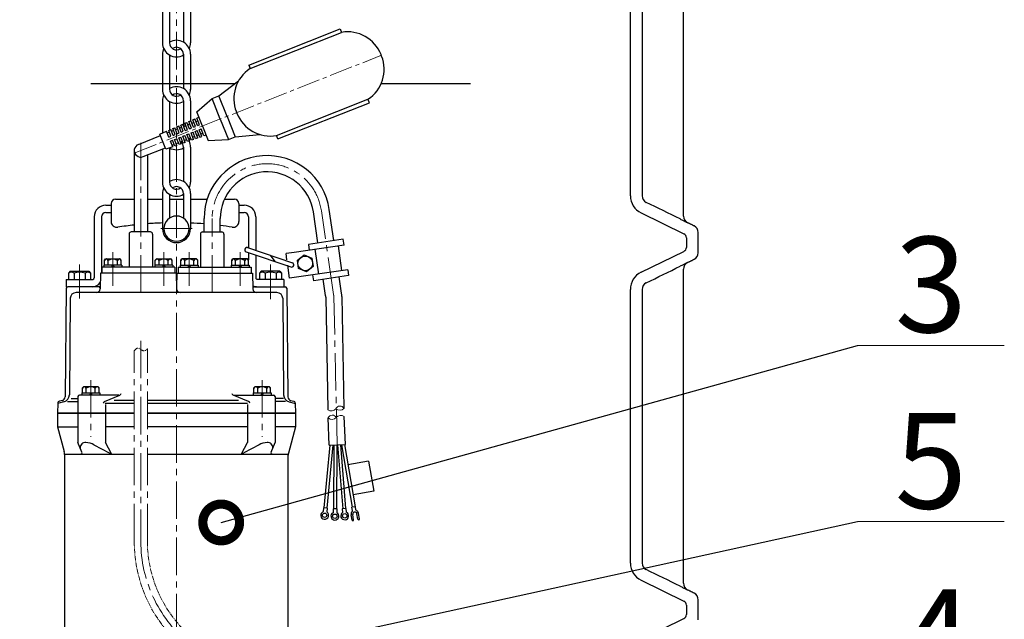
# Model space of a CAD drawing. Extents: x -240 to 4128, y 1813 to 13509.
# Drawn here: x 3095 to 3765, y 11491 to 11899 of the extents above; entities that cross this region are included whole.
import ezdxf

# ---------------------------------------------------------------- set-up
doc = ezdxf.new("R2010")
doc.units = 0
doc.header["$LTSCALE"] = 4.25
doc.header["$MEASUREMENT"] = 0
doc.linetypes.add('CENTER2', pattern=[1.125, 0.75, -0.125, 0.125, -0.125])
doc.layers.get('0').update_dxf_attribs({"linetype": 'CONTINUOUS'})
for name, color, linetype, lineweight in [('Kóty', 4, 'CONTINUOUS', 15), ('Osy', 1, 'CENTER2', 15), ('SILNA', 7, 'CONTINUOUS', 25), ('Silná', 7, 'CONTINUOUS', 25), ('Tenká', 4, 'CONTINUOUS', 15)]:
    doc.layers.add(name, color=color, linetype=linetype, lineweight=lineweight)
doc.styles.add('Arial', font='arial.ttf')
doc.dimstyles.get("Standard").update_dxf_attribs({"dimtxt": 35, "dimasz": 50, "dimexe": 1.3, "dimexo": 1.3, "dimgap": 5, "dimtad": 1, "dimdec": 4, "dimdsep": 46, "dimtxsty": 'Arial', "dimcen": 0, "dimclrt": 4, "dimadec": 0, "dimazin": 0, "dimtp": 2, "dimtfac": 0.6, "dimtdec": 4, "dimtmove": 0, "dimatfit": 1, "dimldrblk": 'DOTSMALL', "dimfxl": 0, "dimtvp": 0.77, "dimtolj": 1, "dimarcsym": 0})

# ---------------------------------------------------------------- blocks, each defined once
blk = doc.blocks.new('_DotSmall')
at = {"color": 0, "linetype": 'ByBlock', "const_width": 0.5}
blk.add_lwpolyline([(-0.0625, 0, 1), (0.0625, 0, 1)], format="xyb", close=True, dxfattribs=at)

msp = doc.modelspace()

# ---------------------------------------------------------------- linework, layer by layer
at = {"layer": 'Kóty'}
for p, q in [((3765.11901, 11677.32087), (3665.11901, 11677.32087)), ((3765.11901, 11557.32087), (3665.11901, 11557.32087))]:
    msp.add_line(p, q, dxfattribs=at)
at = {"layer": 'Osy', "ltscale": 8}
for p, q in [((3201.38008, 12655.68029), (3201.38008, 11253.96899)), ((3177.10264, 11713.26361), (3177.10264, 11815.86718)), ((3308.35322, 11711.95967), (3300.01002, 11769.00636)), ((3225.65751, 11713.26361), (3225.65751, 11763.59803)), ((3190.76856, 11756.78844), (3211.99159, 11756.78844)), ((3158.03511, 11717.82861), (3158.03511, 11740.69866)), ((3192.69568, 11717.82861), (3192.69568, 11740.69866)), ((3210.06447, 11717.82861), (3210.06447, 11740.69866)), ((3244.72504, 11717.82861), (3244.72504, 11740.69866)), ((3135.34217, 11732.3368), (3135.34217, 11709.19889)), ((3265.41555, 11732.3368), (3265.41555, 11708.69861)), ((3308.50555, 11710.29715), (3310.86098, 11609.58093)), ((3177.10264, 11680.42939), (3177.10264, 11543.87079)), ((3181.60264, 11543.87079), (3181.60264, 11674.99904)), ((3172.60264, 11543.87079), (3172.60264, 11673.71197)), ((3143.01081, 11653.69809), (3143.01081, 11615.08122)), ((3259.74934, 11653.69809), (3259.74934, 11615.08122))]:
    msp.add_line(p, q, dxfattribs=at)
at = {"layer": 'Osy', "ltscale": 5}
msp.add_line((3172.60264, 11808.2039), (3340.90582, 11874.77066), dxfattribs=at)
at = {"layer": 'Osy', "ltscale": 8}
for centre, radius, start, end in [((3263.03047, 11763.59803), 37.37295, 8.32063543, 180), ((3293.00771, 11709.71535), 15.50876, 2.14991427, 8.32063543), ((3267.10264, 11543.87079), 90, 180, 229.78329403)]:
    msp.add_arc(centre, radius, start, end, dxfattribs=at)
at = {"layer": 'Osy'}
for radius in [94.5, 85.5]:
    msp.add_arc((3267.10264, 11543.87079), radius, 180, 229.78329403, dxfattribs=at)
msp.add_open_spline([(3172.60264, 11673.71197), (3173.39472, 11674.58321), (3175.40769, 11676.79734), (3178.72239, 11672.33146), (3180.92884, 11674.28016), (3181.60264, 11674.99904)], degree=3, knots=[0, 0, 0, 0, 3.0115396, 7.65341043, 10.410564859, 10.410564859, 10.410564859, 10.410564859], dxfattribs=at)
at = {"layer": 'SILNA'}
for p, q in [((3517.78125, 11767.46298), (3546.92496, 11753.24227)), ((3517.78125, 11727.0921), (3546.92496, 11741.31281)), ((3517.78125, 11517.46298), (3546.92496, 11503.24227)), ((3517.78125, 11477.0921), (3546.92496, 11491.31281))]:
    msp.add_line(p, q, dxfattribs=at)
for centre, start, end in [((3545.60937, 11750.54612), 0, 63.98988264), ((3545.60937, 11744.00896), 296.01011736, 0), ((3545.60937, 11500.54612), 0, 63.98988264), ((3545.60937, 11494.00896), 296.01011736, 0)]:
    msp.add_arc(centre, 3, start, end, dxfattribs=at)
at = {"layer": 'Silná'}
for p, q in [((3510.46173, 11779.15623), (3510.46173, 11965.39885)), ((3518.46173, 11965.39885), (3518.46173, 11779.15623)), ((3250.53841, 11868.06397), (3312.84219, 11892.70617)), ((3251.45789, 11865.7392), (3313.76168, 11890.3814)), ((3312.84219, 11892.70617), (3313.76168, 11890.3814)), ((3341.09547, 11874.29117), (3340.71618, 11875.25015)), ((3250.53841, 11868.06397), (3251.45789, 11865.7392)), ((3230.30939, 11847.15854), (3243.63576, 11857.39347)), ((3215.22613, 11836.35366), (3225.65985, 11845.31957)), ((3225.65985, 11845.31957), (3230.30939, 11847.15854)), ((3231.17677, 11831.37096), (3225.65985, 11845.31957)), ((3235.8263, 11833.20993), (3230.30939, 11847.15854)), ((3269.4798, 11820.17375), (3331.78359, 11844.81595)), ((3270.39928, 11817.84898), (3332.70307, 11842.49118)), ((3332.70307, 11842.49118), (3331.78359, 11844.81595)), ((3219.08797, 11826.58964), (3215.22613, 11836.35366)), ((3242.5253, 11835.305), (3242.14601, 11836.26398)), ((3207.05365, 11828.46786), (3208.42845, 11829.07028)), ((3208.77225, 11824.12266), (3207.05365, 11828.46786)), ((3210.16711, 11824.67435), (3208.42845, 11829.07028)), ((3209.80325, 11829.67269), (3211.17805, 11830.2751)), ((3211.56198, 11825.22604), (3209.80325, 11829.67269)), ((3212.95684, 11825.77773), (3211.17805, 11830.2751)), ((3211.85345, 11828.56746), (3213.24831, 11829.11915)), ((3212.55285, 11830.87752), (3213.92765, 11831.47993)), ((3214.3517, 11826.32943), (3212.55285, 11830.87752)), ((3215.74656, 11826.88112), (3213.92765, 11831.47993)), ((3214.64318, 11829.67084), (3216.03804, 11830.22253)), ((3215.30245, 11832.08234), (3216.67725, 11832.68476)), ((3217.14142, 11827.43281), (3215.30245, 11832.08234)), ((3231.17677, 11831.37096), (3236.69368, 11817.42235)), ((3235.8263, 11833.20993), (3241.34321, 11819.26132)), ((3190.09779, 11821.0381), (3194.68046, 11823.04615)), ((3196.21851, 11819.15744), (3194.68046, 11823.04615)), ((3195.11512, 11821.94716), (3196.50998, 11822.49885)), ((3196.05526, 11823.64856), (3197.43006, 11824.25097)), ((3197.61337, 11819.70913), (3196.05526, 11823.64856)), ((3199.00823, 11820.26082), (3197.43006, 11824.25097)), ((3197.90484, 11823.05055), (3199.29971, 11823.60224)), ((3198.80486, 11824.85339), (3200.17966, 11825.4558)), ((3200.40309, 11820.81252), (3198.80486, 11824.85339)), ((3201.79795, 11821.36421), (3200.17966, 11825.4558)), ((3200.69457, 11824.15393), (3202.08943, 11824.70562)), ((3201.55445, 11826.05821), (3202.92925, 11826.66062)), ((3203.19281, 11821.9159), (3201.55445, 11826.05821)), ((3201.79795, 11821.36421), (3203.19281, 11821.9159)), ((3204.58767, 11822.46759), (3202.92925, 11826.66062)), ((3203.48429, 11825.25731), (3204.87915, 11825.809)), ((3204.30405, 11827.26304), (3205.67885, 11827.86545)), ((3205.98253, 11823.01928), (3204.30405, 11827.26304)), ((3204.58767, 11822.46759), (3205.98253, 11823.01928)), ((3207.37739, 11823.57097), (3205.67885, 11827.86545)), ((3206.27401, 11826.36069), (3207.66887, 11826.91238)), ((3207.37739, 11823.57097), (3208.77225, 11824.12266)), ((3209.06373, 11827.46407), (3210.45859, 11828.01577)), ((3210.16711, 11824.67435), (3211.56198, 11825.22604)), ((3211.2705, 11821.88463), (3212.66536, 11822.43632)), ((3213.00916, 11817.48871), (3211.2705, 11821.88463)), ((3214.42408, 11817.98967), (3212.66536, 11822.43632)), ((3212.95684, 11825.77773), (3214.3517, 11826.32943)), ((3214.06022, 11822.98801), (3215.45508, 11823.5397)), ((3215.839, 11818.49064), (3214.06022, 11822.98801)), ((3217.25393, 11818.99161), (3215.45508, 11823.5397)), ((3215.74656, 11826.88112), (3217.14142, 11827.43281)), ((3216.84994, 11824.0914), (3218.2448, 11824.64309)), ((3218.66885, 11819.49258), (3216.84994, 11824.0914)), ((3217.95332, 11821.30167), (3219.34818, 11821.85336)), ((3220.08377, 11819.99355), (3218.2448, 11824.64309)), ((3219.08797, 11826.58964), (3222.94981, 11816.82561)), ((3175.44756, 11814.16831), (3190.46559, 11820.10819)), ((3194.14353, 11810.80912), (3190.09779, 11821.0381)), ((3196.21851, 11819.15744), (3197.61337, 11819.70913)), ((3197.32189, 11816.36772), (3198.71675, 11816.91941)), ((3198.85994, 11812.47902), (3197.32189, 11816.36772)), ((3200.27486, 11812.97999), (3198.71675, 11816.91941)), ((3199.00823, 11820.26082), (3200.40309, 11820.81252)), ((3200.11161, 11817.4711), (3201.50647, 11818.02279)), ((3201.68978, 11813.48095), (3200.11161, 11817.4711)), ((3201.21499, 11814.68138), (3202.60985, 11815.23307)), ((3203.1047, 11813.98192), (3201.50647, 11818.02279)), ((3202.90133, 11818.57448), (3204.29619, 11819.12618)), ((3204.51962, 11814.48289), (3202.90133, 11818.57448)), ((3204.00471, 11815.78476), (3205.39957, 11816.33645)), ((3205.93455, 11814.98386), (3204.29619, 11819.12618)), ((3205.69105, 11819.67787), (3207.08591, 11820.22956)), ((3207.34947, 11815.48483), (3205.69105, 11819.67787)), ((3207.34947, 11815.48483), (3205.93455, 11814.98386)), ((3206.79444, 11816.88814), (3208.1893, 11817.43984)), ((3208.76439, 11815.9858), (3207.08591, 11820.22956)), ((3208.48077, 11820.78125), (3209.87564, 11821.33294)), ((3210.17931, 11816.48677), (3208.48077, 11820.78125)), ((3210.17931, 11816.48677), (3208.76439, 11815.9858)), ((3209.58416, 11817.99153), (3210.97902, 11818.54322)), ((3211.59424, 11816.98774), (3209.87564, 11821.33294)), ((3213.00916, 11817.48871), (3211.59424, 11816.98774)), ((3212.37388, 11819.09491), (3213.76874, 11819.6466)), ((3215.839, 11818.49064), (3214.42408, 11817.98967)), ((3215.1636, 11820.19829), (3216.55846, 11820.74998)), ((3217.25393, 11818.99161), (3218.66885, 11819.49258)), ((3221.49869, 11820.49452), (3220.08377, 11819.99355)), ((3222.94981, 11816.82561), (3236.69368, 11817.42235)), ((3236.69368, 11817.42235), (3241.34321, 11819.26132)), ((3241.34321, 11819.26132), (3258.06518, 11820.91102)), ((3270.39928, 11817.84898), (3269.4798, 11820.17375)), ((3178.75771, 11805.79915), (3193.77573, 11811.73903)), ((3198.85994, 11812.47902), (3194.14353, 11810.80912)), ((3198.42527, 11813.578), (3199.82013, 11814.12969)), ((3201.68978, 11813.48095), (3200.27486, 11812.97999)), ((3204.51962, 11814.48289), (3203.1047, 11813.98192)), ((3546.60513, 11765.36771), (3546.60937, 11765.36771)), ((3549.37331, 11760.89557), (3549.36904, 11760.89557)), ((3546.60937, 11729.18737), (3546.60513, 11729.18737)), ((3549.36904, 11733.65951), (3549.37331, 11733.65951)), ((3510.46173, 11529.15623), (3510.46173, 11715.39885)), ((3518.46173, 11715.39885), (3518.46173, 11529.15623)), ((3546.60513, 11515.36771), (3546.60937, 11515.36771)), ((3549.37331, 11510.89557), (3549.36904, 11510.89557))]:
    msp.add_line(p, q, dxfattribs=at)
at = {"layer": 'Silná', "ltscale": 8}
for p, q in [((3191.84915, 11907.06408), (3191.84915, 11883.23677)), ((3196.61461, 11906.59484), (3196.61461, 11883.23677)), ((3206.14554, 11907.06408), (3206.14554, 11883.70602)), ((3210.911, 11907.06408), (3210.911, 11883.23677)), ((3191.84915, 11875.452), (3191.84915, 11851.62469)), ((3206.14554, 11875.452), (3206.14554, 11852.09393)), ((3210.911, 11875.452), (3210.911, 11851.58258)), ((3196.61461, 11874.98275), (3196.61461, 11851.62469)), ((3191.84915, 11843.83991), (3191.84915, 11821.80552)), ((3196.61461, 11843.37067), (3196.61461, 11823.89366)), ((3206.14554, 11843.83991), (3206.14554, 11826.68552)), ((3210.911, 11843.83991), (3210.911, 11830.15809)), ((3172.60264, 11809.98373), (3172.60264, 11754.53691)), ((3191.84915, 11810.97703), (3191.84915, 11788.40052)), ((3196.61461, 11811.68404), (3196.61461, 11788.40052)), ((3206.14554, 11812.22783), (3206.14554, 11788.86976)), ((3210.911, 11812.22783), (3210.911, 11788.35842)), ((3181.60264, 11806.92436), (3181.60264, 11754.53691)), ((3159.856, 11776.79948), (3172.60264, 11776.79948)), ((3181.60264, 11776.79948), (3191.84915, 11776.79948)), ((3191.84915, 11780.61574), (3191.84915, 11756.78844)), ((3196.61461, 11780.1465), (3196.61461, 11763.92073)), ((3196.61461, 11776.79948), (3206.14554, 11776.79948)), ((3206.14554, 11780.61574), (3206.14554, 11763.92073)), ((3210.911, 11780.61574), (3210.911, 11756.78844)), ((3210.911, 11776.79948), (3222.23735, 11776.79948)), ((3234.02342, 11776.79948), (3240.90176, 11776.79948)), ((3153.35233, 11772.79722), (3156.85431, 11772.79722)), ((3153.35233, 11767.7944), (3156.85431, 11767.7944)), ((3156.85431, 11773.79779), (3156.85431, 11761.7008)), ((3243.90346, 11773.79779), (3243.90346, 11761.7008)), ((3243.90346, 11772.79722), (3247.40559, 11772.79722)), ((3243.90346, 11767.7944), (3247.40543, 11767.7944)), ((3297.66215, 11747.03211), (3294.56484, 11768.21)), ((3308.55251, 11748.62485), (3305.4552, 11769.80273)), ((3145.34781, 11764.7927), (3145.34781, 11723.26926)), ((3150.35063, 11764.7927), (3150.35063, 11726.52109)), ((3220.15441, 11754.53691), (3220.15441, 11763.59803)), ((3231.16062, 11754.53691), (3231.16062, 11763.59803)), ((3250.40713, 11764.7927), (3250.40713, 11743.63597)), ((3255.40995, 11764.79255), (3255.40995, 11741.94183)), ((3183.60622, 11754.53691), (3170.59887, 11754.53691)), ((3219.15394, 11754.53691), (3232.16128, 11754.53691)), ((3169.09802, 11753.03606), (3169.09802, 11730.52335)), ((3185.10706, 11753.03606), (3185.10706, 11730.52335)), ((3217.65309, 11753.03606), (3217.65309, 11730.52335)), ((3233.66213, 11753.03606), (3233.66213, 11730.52335)), ((3314.98773, 11749.56601), (3291.22694, 11746.09095)), ((3315.5669, 11745.60588), (3314.98773, 11749.56601)), ((3248.87614, 11740.98529), (3279.32661, 11730.67364)), ((3249.84131, 11743.82757), (3280.28369, 11733.51867)), ((3315.5669, 11745.60588), (3281.49128, 11740.62225)), ((3291.22694, 11746.09095), (3291.80612, 11742.13082)), ((3298.22775, 11725.87944), (3295.76625, 11742.70999)), ((3314.06828, 11728.19615), (3311.60677, 11745.0267)), ((3152.28186, 11735.37045), (3153.04507, 11736.13366)), ((3152.28186, 11732.0242), (3152.28186, 11735.37045)), ((3153.04507, 11736.13366), (3163.02515, 11736.13366)), ((3154.95301, 11732.0242), (3154.95301, 11735.10629)), ((3161.11721, 11732.0242), (3161.11721, 11735.10629)), ((3163.78836, 11735.37045), (3163.02515, 11736.13366)), ((3163.78836, 11732.0242), (3163.78836, 11735.37045)), ((3186.94243, 11735.37045), (3187.70564, 11736.13366)), ((3186.94243, 11732.0242), (3186.94243, 11735.37045)), ((3187.70564, 11736.13366), (3197.68572, 11736.13366)), ((3189.61358, 11732.0242), (3189.61358, 11735.10629)), ((3195.77778, 11732.0242), (3195.77778, 11735.10629)), ((3198.44893, 11735.37045), (3197.68572, 11736.13366)), ((3198.44893, 11732.0242), (3198.44893, 11735.37045)), ((3204.31122, 11735.37045), (3205.07443, 11736.13366)), ((3204.31122, 11732.0242), (3204.31122, 11735.37045)), ((3215.05451, 11736.13366), (3205.07443, 11736.13366)), ((3206.98237, 11732.0242), (3206.98237, 11735.10629)), ((3213.14657, 11732.0242), (3213.14657, 11735.10629)), ((3215.81772, 11735.37045), (3215.05451, 11736.13366)), ((3215.81772, 11732.0242), (3215.81772, 11735.37045)), ((3238.97179, 11735.37045), (3239.735, 11736.13366)), ((3238.97179, 11732.0242), (3238.97179, 11735.37045)), ((3249.71508, 11736.13366), (3239.735, 11736.13366)), ((3241.64294, 11732.0242), (3241.64294, 11735.10629)), ((3247.80714, 11732.0242), (3247.80714, 11735.10629)), ((3250.47829, 11735.37045), (3249.71508, 11736.13366)), ((3250.40713, 11740.46684), (3250.40713, 11735.44161)), ((3250.47829, 11732.0242), (3250.47829, 11735.37045)), ((3255.40995, 11738.7727), (3255.40995, 11723.26928)), ((3265.05796, 11738.67466), (3268.39058, 11734.37699)), ((3281.49128, 11740.62225), (3275.96559, 11739.81411)), ((3276.58627, 11735.57021), (3275.96559, 11739.81411)), ((3283.70859, 11735.27037), (3288.24077, 11738.85232)), ((3284.54456, 11729.55441), (3283.70859, 11735.27037)), ((3288.24077, 11738.85232), (3293.60892, 11736.71831)), ((3293.60892, 11736.71831), (3294.44489, 11731.00235)), ((3129.03862, 11727.7718), (3127.83794, 11726.57112)), ((3129.03862, 11727.7718), (3141.64573, 11727.7718)), ((3141.64573, 11727.7718), (3142.84641, 11726.57112)), ((3150.53078, 11730.52335), (3150.53078, 11726.52109)), ((3200.19982, 11730.52335), (3150.53078, 11730.52335)), ((3151.93166, 11732.0242), (3151.93166, 11730.52335)), ((3164.13856, 11732.0242), (3151.93166, 11732.0242)), ((3163.78836, 11732.0242), (3152.28186, 11732.0242)), ((3157.1686, 11732.0242), (3158.03511, 11730.52335)), ((3158.03511, 11732.0242), (3158.90162, 11730.52335)), ((3164.13856, 11732.0242), (3164.13856, 11730.52335)), ((3186.59223, 11732.0242), (3186.59223, 11730.52335)), ((3198.79913, 11732.0242), (3186.59223, 11732.0242)), ((3198.44893, 11732.0242), (3186.94243, 11732.0242)), ((3191.82917, 11732.0242), (3192.69568, 11730.52335)), ((3192.69568, 11732.0242), (3193.56219, 11730.52335)), ((3198.79913, 11732.0242), (3198.79913, 11730.52335)), ((3200.19982, 11730.52335), (3200.19982, 11726.52109)), ((3202.56033, 11730.52335), (3252.22937, 11730.52335)), ((3202.56033, 11730.52335), (3202.56033, 11726.52109)), ((3203.96102, 11732.0242), (3216.16792, 11732.0242)), ((3203.96102, 11732.0242), (3203.96102, 11730.52335)), ((3204.31122, 11732.0242), (3215.81772, 11732.0242)), ((3210.06447, 11732.0242), (3209.19796, 11730.52335)), ((3210.93099, 11732.0242), (3210.06447, 11730.52335)), ((3216.16792, 11732.0242), (3216.16792, 11730.52335)), ((3238.62159, 11732.0242), (3250.82849, 11732.0242)), ((3238.62159, 11732.0242), (3238.62159, 11730.52335)), ((3238.97179, 11732.0242), (3250.47829, 11732.0242)), ((3244.72504, 11732.0242), (3243.85853, 11730.52335)), ((3245.59155, 11732.0242), (3244.72504, 11730.52335)), ((3250.82849, 11732.0242), (3250.82849, 11730.52335)), ((3252.22937, 11730.52335), (3252.22937, 11726.52109)), ((3259.112, 11727.7718), (3257.91132, 11726.57112)), ((3271.71911, 11727.7718), (3259.112, 11727.7718)), ((3271.71911, 11727.7718), (3272.91979, 11726.57112)), ((3278.4271, 11722.98355), (3277.13038, 11731.84985)), ((3318.02841, 11728.77532), (3278.4271, 11722.98355)), ((3289.91271, 11727.4204), (3284.54456, 11729.55441)), ((3294.44489, 11731.00235), (3289.91271, 11727.4204)), ((3318.02841, 11728.77532), (3318.60759, 11724.81519)), ((3126.33707, 11722.26869), (3144.34724, 11722.26869)), ((3126.33707, 11722.26869), (3126.33707, 11717.26587)), ((3127.83794, 11726.57112), (3127.83794, 11722.26869)), ((3131.59006, 11726.57112), (3131.59006, 11722.26869)), ((3139.09429, 11726.57112), (3139.09429, 11722.26869)), ((3142.84641, 11726.57112), (3142.84641, 11722.26869)), ((3149.53031, 11726.52109), (3149.32608, 11715.71774)), ((3201.20048, 11726.52109), (3149.53031, 11726.52109)), ((3201.20048, 11726.52109), (3201.40471, 11715.71774)), ((3201.55967, 11726.52109), (3201.38008, 11717.02066)), ((3201.55967, 11726.52109), (3253.22984, 11726.52109)), ((3253.22984, 11726.52109), (3253.43407, 11715.71774)), ((3274.42069, 11722.26869), (3256.41052, 11722.26869)), ((3257.91132, 11726.57112), (3257.91132, 11722.26869)), ((3261.66344, 11726.57112), (3261.66344, 11722.26869)), ((3269.16767, 11726.57112), (3269.16767, 11722.26869)), ((3272.91979, 11726.57112), (3272.91979, 11722.26869)), ((3274.42069, 11722.26869), (3274.42069, 11717.26587)), ((3294.8468, 11721.34013), (3294.26762, 11725.30026)), ((3318.60759, 11724.81519), (3294.8468, 11721.34013)), ((3302.90804, 11711.1633), (3301.28201, 11722.28129)), ((3313.7984, 11712.75604), (3312.17237, 11723.87403)), ((3126.31679, 11716.2868), (3125.51449, 11642.22844)), ((3148.37611, 11717.26587), (3127.33831, 11717.26587)), ((3254.42446, 11717.26587), (3275.44302, 11717.26587)), ((3276.44336, 11716.2868), (3277.24566, 11642.22844)), ((3129.0063, 11709.34612), (3128.41841, 11643.62316)), ((3269.75249, 11713.26361), (3133.00766, 11713.26361)), ((3273.75385, 11709.34612), (3274.34174, 11643.62316)), ((3303.00632, 11710.09071), (3304.4614, 11633.35767)), ((3314.00479, 11710.5036), (3315.43626, 11634.3996)), ((3137.25756, 11648.36988), (3138.02077, 11649.13309)), ((3137.25756, 11645.02363), (3137.25756, 11648.36988)), ((3148.00084, 11649.13309), (3138.02077, 11649.13309)), ((3139.92871, 11645.02363), (3139.92871, 11648.10573)), ((3146.09291, 11645.02363), (3146.09291, 11648.10573)), ((3148.76406, 11648.36988), (3148.00084, 11649.13309)), ((3148.76406, 11645.02363), (3148.76406, 11648.36988)), ((3253.99609, 11648.36988), (3254.75931, 11649.13309)), ((3253.99609, 11645.02363), (3253.99609, 11648.36988)), ((3264.73938, 11649.13309), (3254.75931, 11649.13309)), ((3256.66724, 11645.02363), (3256.66724, 11648.10573)), ((3262.83144, 11645.02363), (3262.83144, 11648.10573)), ((3265.50259, 11648.36988), (3264.73938, 11649.13309)), ((3265.50259, 11645.02363), (3265.50259, 11648.36988)), ((3129.53782, 11641.11942), (3133.68483, 11641.11942)), ((3134.27364, 11642.52222), (3134.27364, 11631.26587)), ((3162.16437, 11643.52278), (3135.27421, 11643.52278)), ((3136.90736, 11645.02363), (3149.11425, 11645.02363)), ((3136.90736, 11645.02363), (3136.90736, 11643.52278)), ((3137.25756, 11645.02363), (3148.76406, 11645.02363)), ((3143.01081, 11645.02363), (3142.14429, 11643.52278)), ((3143.87732, 11645.02363), (3143.01081, 11643.52278)), ((3149.11425, 11645.02363), (3149.11425, 11643.52278)), ((3152.3594, 11639.02024), (3162.78097, 11643.52278)), ((3250.40075, 11639.02024), (3239.97918, 11643.52278)), ((3240.59578, 11643.52278), (3267.48594, 11643.52278)), ((3253.6459, 11645.02363), (3265.85279, 11645.02363)), ((3253.6459, 11645.02363), (3253.6459, 11643.52278)), ((3253.99609, 11645.02363), (3265.50259, 11645.02363)), ((3259.74934, 11645.02363), (3258.88283, 11643.52278)), ((3260.61586, 11645.02363), (3259.74934, 11643.52278)), ((3265.85279, 11645.02363), (3265.85279, 11643.52278)), ((3268.48651, 11642.52222), (3268.48651, 11631.26587)), ((3274.20211, 11641.11942), (3269.07532, 11641.11942)), ((3120.47532, 11637.89989), (3120.33431, 11631.26587)), ((3124.71153, 11638.89677), (3121.19778, 11637.95526)), ((3123.66107, 11639.866), (3121.58721, 11639.31031)), ((3127.12326, 11639.02024), (3133.68483, 11639.02024)), ((3172.60264, 11637.76954), (3152.85345, 11637.76954)), ((3152.94198, 11637.16538), (3152.94198, 11631.26587)), ((3172.60264, 11639.86871), (3158.97358, 11639.86871)), ((3243.69801, 11639.86871), (3181.60264, 11639.86871)), ((3249.81814, 11637.76954), (3181.60264, 11637.76954)), ((3249.81817, 11637.16538), (3249.81817, 11631.26587)), ((3275.63689, 11639.02024), (3269.07532, 11639.02024)), ((3278.04862, 11638.89677), (3281.56237, 11637.95526)), ((3279.09908, 11639.866), (3281.17294, 11639.31031)), ((3282.28483, 11637.89989), (3282.42584, 11631.26587)), ((3120.33431, 11631.26587), (3172.60264, 11631.26587)), ((3120.33431, 11631.26587), (3120.33431, 11621.7605)), ((3172.60264, 11631.26587), (3120.33431, 11631.26587)), ((3134.27364, 11631.26587), (3134.27364, 11611.25457)), ((3152.94198, 11631.26587), (3152.94198, 11611.25457)), ((3282.42584, 11631.26587), (3181.60264, 11631.26587)), ((3181.60264, 11631.26587), (3282.42584, 11631.26587)), ((3249.81817, 11631.26587), (3249.81817, 11611.25457)), ((3268.48651, 11631.26587), (3268.48651, 11611.25457)), ((3282.42584, 11631.26587), (3282.42584, 11621.7605)), ((3305.36339, 11609.37487), (3304.66279, 11627.99289)), ((3316.36188, 11609.78711), (3315.64049, 11628.95947)), ((3120.33431, 11621.7605), (3124.8173, 11605.17347)), ((3120.33431, 11621.7605), (3134.27364, 11621.7605)), ((3172.60264, 11621.7605), (3152.94198, 11621.7605)), ((3249.81817, 11621.7605), (3181.60264, 11621.7605)), ((3282.42584, 11621.7605), (3268.48651, 11621.7605)), ((3282.42584, 11621.7605), (3277.59629, 11603.89119)), ((3136.97982, 11604.63457), (3134.27364, 11611.25457)), ((3145.14986, 11609.56343), (3155.43054, 11604.24043)), ((3157.06275, 11603.56536), (3152.94198, 11611.25457)), ((3245.6974, 11603.56536), (3249.81817, 11611.25457)), ((3257.61029, 11609.56343), (3247.32961, 11604.24043)), ((3265.78033, 11604.63457), (3268.48651, 11611.25457)), ((3305.71778, 11609.37934), (3301.71457, 11566.65975)), ((3307.73476, 11609.45494), (3303.70697, 11566.47305)), ((3305.36339, 11609.37487), (3316.36188, 11609.78711)), ((3308.51235, 11609.48849), (3308.24383, 11565.96729)), ((3310.51398, 11609.56351), (3310.24492, 11565.95495)), ((3311.01461, 11609.5911), (3314.54732, 11566.12502)), ((3313.01624, 11609.66612), (3316.54187, 11566.28713)), ((3313.79383, 11609.69967), (3321.02781, 11567.13989)), ((3315.81081, 11609.77527), (3323.00065, 11567.47521)), ((3125.33714, 11603.25005), (3172.60264, 11603.25005)), ((3125.33714, 11471.14533), (3125.33714, 11601.25762)), ((3181.60264, 11603.25005), (3277.46729, 11603.25005)), ((3277.42301, 11469.81704), (3277.42301, 11602.58591)), ((3332.18689, 11598.39239), (3318.11404, 11596.00039)), ((3332.18689, 11598.39239), (3335.80367, 11577.95753)), ((3335.80367, 11577.95753), (3321.73082, 11575.56554)), ((3301.47515, 11566.68219), (3301.23588, 11564.12889)), ((3303.94639, 11566.45061), (3301.47515, 11566.68219)), ((3323.21496, 11567.51164), (3320.8135, 11567.10346)), ((3321.18042, 11564.9448), (3320.8135, 11567.10346)), ((3323.58187, 11565.35298), (3323.21496, 11567.51164)), ((3303.94639, 11566.45061), (3303.70713, 11563.89731)), ((3308.00336, 11565.96878), (3307.98754, 11563.40434)), ((3310.48539, 11565.95346), (3308.00336, 11565.96878)), ((3310.48539, 11565.95346), (3310.46957, 11563.38902)), ((3316.78155, 11566.30661), (3314.30763, 11566.10554)), ((3314.30763, 11566.10554), (3314.51538, 11563.54948)), ((3316.78155, 11566.30661), (3316.9893, 11563.75055)), ((3320.92544, 11558.40704), (3320.31388, 11562.00502)), ((3322.01633, 11558.59246), (3321.40478, 11562.19044)), ((3324.8917, 11559.0812), (3324.28014, 11562.67917)), ((3325.9826, 11559.26662), (3325.37104, 11562.8646))]:
    msp.add_line(p, q, dxfattribs=at)
at = {"layer": 'Silná', "ltscale": 10}
for p, q in [((3240.88076, 11855.27757), (3143.1509, 11855.27757)), ((3401.49363, 11855.27757), (3340.67783, 11855.27757))]:
    msp.add_line(p, q, dxfattribs=at)
at = {"layer": 'Silná', "ltscale": 8}
for centre, radius in [((3289.07674, 11733.13636), 5.00282), ((3302.24932, 11561.64213), 1.49435), ((3309.21386, 11561.01537), 1.49435), ((3315.94525, 11561.27648), 1.49435)]:
    msp.add_circle(centre, radius, dxfattribs=at)
at = {"layer": 'Silná'}
for centre, radius, start, end in [((3317.93345, 11866.23919), 24.5, 21.57963479, 99.80389081), ((3318.31274, 11865.28022), 24.5, 303.35537878, 21.57963479), ((3264.92874, 11845.27493), 24.5, 123.35537878, 201.57963479), ((3265.30803, 11844.31596), 24.5, 201.57963479, 279.80389081), ((3177.10264, 11809.98373), 4.5, 111.57963479, 291.57963479), ((3523.46173, 11779.15623), 13, 180, 244.08994323), ((3523.46173, 11779.15623), 5, 180, 244.08994325), ((3551.60937, 11765.36771), 5, 180, 243.43494882), ((3551.60937, 11754.18737), 5, 0, 63.43494882), ((3551.60937, 11740.36771), 5, 296.56505118, 0), ((3551.60937, 11729.18737), 5, 116.56505118, 180), ((3523.46173, 11715.39885), 13, 115.91005675, 180), ((3523.46173, 11715.39885), 5, 115.91005677, 180), ((3523.46173, 11529.15623), 13, 180, 244.08994323), ((3523.46173, 11529.15623), 5, 180, 244.08994325), ((3551.60937, 11515.36771), 5, 180, 243.43494882), ((3551.60937, 11504.18737), 5, 0, 63.43494882)]:
    msp.add_arc(centre, radius, start, end, dxfattribs=at)
at = {"layer": 'Silná', "ltscale": 8}
for centre, radius, start, end in [((3201.38008, 11883.23677), 9.53092, 180, 300), ((3201.38008, 11875.452), 9.53092, 0, 120), ((3201.38008, 11875.452), 9.53092, 0, 120), ((3201.38008, 11883.23677), 4.76546, 180, 304.09883012), ((3201.38008, 11883.23677), 9.53092, 335.89589918, 0), ((3201.38008, 11875.452), 9.53092, 155.89589918, 180), ((3201.38008, 11875.452), 4.76546, 0, 125.23510295), ((3201.38008, 11875.452), 4.76546, 0, 125.23510295), ((3201.38008, 11851.62469), 9.53092, 180, 300), ((3201.38008, 11843.83991), 9.53092, 0, 120), ((3201.38008, 11851.62469), 4.76546, 180, 304.09883012), ((3201.38008, 11843.83991), 4.76546, 0, 125.23510295), ((3201.38008, 11851.62469), 9.53092, 335.89589918, 0), ((3201.38008, 11843.83991), 9.53092, 155.89589918, 180), ((3201.38008, 11812.22783), 4.76546, 0, 51.01981816), ((3201.38008, 11812.22783), 4.76546, 0, 51.01981816), ((3201.38008, 11812.22783), 9.53092, 0, 25.99085913), ((3201.38008, 11812.22783), 9.53092, 0, 25.99085913), ((3201.38008, 11820.0126), 9.53092, 335.89589918, 350.6634834), ((3201.38008, 11820.0126), 9.53092, 240.55791039, 300), ((3263.03047, 11763.59803), 42.87606, 8.32063543, 180), ((3263.03047, 11763.59803), 31.86985, 8.32063543, 180), ((3201.38008, 11788.40052), 9.53092, 180, 300), ((3201.38008, 11780.61574), 9.53092, 0, 120), ((3201.38008, 11788.40052), 4.76546, 180, 304.09883012), ((3201.38008, 11788.40052), 9.53092, 335.89589918, 0), ((3201.38008, 11780.61574), 9.53092, 155.89589918, 180), ((3201.38008, 11780.61574), 4.76546, 0, 125.23510295), ((3159.856, 11773.79779), 3.00169, 90, 180), ((3240.90176, 11773.79779), 3.00169, 0, 90), ((3153.35233, 11764.7927), 8.00452, 90, 180), ((3153.35233, 11764.7927), 3.00169, 90, 180), ((3247.40543, 11764.7927), 8.00452, 0, 90), ((3247.40543, 11764.7927), 3.00169, 0, 90), ((3160.85657, 11761.7008), 4.00226, 180, 278.94648081), ((3201.38008, 11756.78844), 8.57783, 90, 270), ((3201.38008, 11756.78844), 8.57783, 270, 90), ((3239.9012, 11761.7008), 4.00226, 261.05351919, 0), ((3200.37888, 11510.64921), 250.14124, 96.37539998, 98.94648081), ((3170.59887, 11753.03606), 1.50085, 90, 180), ((3200.37888, 11510.64921), 250.14124, 91.9541444, 94.30481761), ((3183.60622, 11753.03606), 1.50085, 0, 90), ((3201.38008, 11756.78844), 9.53092, 180, 270), ((3201.38008, 11756.78844), 9.53092, 270, 0), ((3200.37888, 11510.64921), 250.14124, 85.46561045, 87.5868665), ((3219.15394, 11753.03606), 1.50085, 90, 180), ((3200.37888, 11510.64921), 250.14124, 81.05351919, 82.93141067), ((3232.16128, 11753.03606), 1.50085, 0, 90), ((3249.35538, 11742.40757), 1.50085, 71.47517132, 251.57182142), ((3153.61744, 11734.75185), 1.38181, 14.86281594, 165.13718406), ((3158.03511, 11730.99683), 5.13683, 53.13010235, 126.86989765), ((3162.45278, 11734.75185), 1.38181, 14.86281594, 165.13718406), ((3188.27801, 11734.75185), 1.38181, 14.86281594, 165.13718406), ((3192.69568, 11730.99683), 5.13683, 53.13010235, 126.86989765), ((3197.11335, 11734.75185), 1.38181, 14.86281594, 165.13718406), ((3205.6468, 11734.75185), 1.38181, 14.86281594, 165.13718406), ((3210.06447, 11730.99683), 5.13683, 53.13010235, 126.86989765), ((3214.48214, 11734.75185), 1.38181, 14.86281594, 165.13718406), ((3240.30737, 11734.75185), 1.38181, 14.86281594, 165.13718406), ((3244.72504, 11730.99683), 5.13683, 53.13010235, 126.86989765), ((3249.14271, 11734.75185), 1.38181, 14.86281594, 165.13718406), ((3279.80515, 11732.09616), 1.50085, 251.40682938, 71.40682938), ((3129.714, 11723.93995), 3.23151, 54.51065675, 125.48934325), ((3135.34217, 11715.14592), 12.02553, 71.81944616, 108.18055384), ((3131.59006, 11726.57112), 3.179437363850317e-14, 270, 306.36110768), ((3140.97035, 11723.93995), 3.23151, 54.51065675, 125.48934325), ((3144.34724, 11723.26926), 1.00056, 270, 0), ((3256.41052, 11723.26926), 1.00056, 179.99859341, 270), ((3259.78738, 11723.93995), 3.23151, 54.51065675, 125.48934325), ((3265.41555, 11715.14592), 12.02553, 71.81944616, 108.18055384), ((3271.04373, 11723.93995), 3.23151, 54.51065675, 125.48934325), ((3269.16767, 11726.57112), 3.179437363850317e-14, 233.63889232, 270), ((3127.31713, 11716.2653), 1.00056, 90, 178.76897584), ((3144.34724, 11723.26926), 6.00339, 270, 327.45263114), ((3146.82512, 11715.76502), 2.50141, 270, 358.91700131), ((3148.37611, 11716.2653), 1.00056, 15.25624566, 90), ((3203.90567, 11715.76502), 2.50141, 181.08299869, 270), ((3256.41052, 11723.26926), 6.00339, 239.78552214, 270), ((3254.42446, 11716.2653), 1.00056, 90, 181.08299869), ((3255.93503, 11715.76502), 2.50141, 181.08299869, 270), ((3275.44302, 11716.2653), 1.00056, 1.23102416, 90), ((3133.00766, 11709.26135), 4.00226, 90, 178.78635696), ((3269.75249, 11709.26135), 4.00226, 1.21364304, 90), ((3293.00771, 11709.71535), 10.00565, 2.14991427, 8.32063543), ((3293.00771, 11709.71535), 21.01186, 2.14991427, 8.32063543), ((3138.59314, 11647.75129), 1.38181, 14.86281594, 165.13718406), ((3143.01081, 11643.99627), 5.13683, 53.13010235, 126.86989765), ((3147.42848, 11647.75129), 1.38181, 14.86281594, 165.13718406), ((3255.33167, 11647.75129), 1.38181, 14.86281594, 165.13718406), ((3259.74934, 11643.99627), 5.13683, 53.13010235, 126.86989765), ((3264.16701, 11647.75129), 1.38181, 14.86281594, 165.13718406), ((3123.01365, 11642.28218), 2.50141, 285, 358.76897584), ((3123.41671, 11643.72912), 5.00282, 285, 358.78635696), ((3135.27421, 11642.52222), 1.00056, 90, 180), ((3161.53026, 11645.68907), 2.50141, 300, 334.15806724), ((3241.22989, 11645.68907), 2.50141, 205.84193276, 240), ((3267.48594, 11642.52222), 1.00056, 0, 90), ((3279.34344, 11643.72912), 5.00282, 181.21364304, 255), ((3279.7465, 11642.28218), 2.50141, 181.23102416, 255), ((3121.45675, 11636.98879), 1.00056, 105, 178.78235304), ((3121.97565, 11637.86061), 1.50085, 105, 178.5), ((3153.61011, 11636.85396), 2.50141, 120, 154.15806724), ((3249.15004, 11636.85396), 2.50141, 25.84193276, 60), ((3280.7845, 11637.86061), 1.50085, 1.5, 75), ((3281.3034, 11636.98879), 1.00056, 1.21764696, 75), ((3139.33937, 11607.75259), 3.50198, 84.87350247, 186.09430585), ((3138.40062, 11597.28869), 14.00791, 61.19589429, 84.87350247), ((3264.35953, 11597.28869), 14.00791, 95.12649753, 118.80410571), ((3263.42078, 11607.75259), 3.50198, 353.90569415, 95.12649753), ((3110.32866, 11601.25762), 15.00847, 0, 15.12400731), ((3136.05585, 11604.25061), 1.00056, 270, 22.56524603), ((3159.28725, 11611.25457), 8.00452, 241.19589429, 270), ((3243.4729, 11611.25457), 8.00452, 270, 298.80410571), ((3266.7043, 11604.25061), 1.00056, 157.43475397, 270), ((3282.42584, 11602.58591), 5.00282, 164.87599423, 180), ((3302.24932, 11561.64213), 2.68534, 112.17263342, 57.12037005), ((3309.21386, 11561.01537), 2.68534, 117.17263342, 62.12037005), ((3315.94525, 11561.27648), 2.68534, 122.17263342, 67.12037005), ((3322.84246, 11562.43481), 2.56485, 137.50644773, 189.64650173), ((3320.27133, 11564.79028), 0.92212, 317.50644773, 9.64650173), ((3322.84246, 11562.43481), 1.4583, 9.64650173, 189.64650173), ((3324.49095, 11565.5075), 0.92212, 189.64650173, 241.78655574), ((3322.84246, 11562.43481), 2.56485, 9.64650173, 61.78655574), ((3321.47089, 11558.49975), 0.55327, 189.64650173, 9.64650173), ((3325.43715, 11559.17391), 0.55327, 189.64650173, 9.64650173)]:
    msp.add_arc(centre, radius, start, end, dxfattribs=at)
at = {"layer": 'Silná'}
for points, degree in [([(3546.60937, 11765.36771), (3546.60937, 11979.18737)], 1), ([(3544.36956, 11763.34305), (3536.68198, 11767.14118), (3528.98488, 11770.91438), (3521.27693, 11774.65883)], 3), ([(3553.84544, 11758.65951), (3549.37331, 11760.89557)], 1), ([(3548.60937, 11750.54612), (3548.60937, 11744.00896)], 1), ([(3556.60937, 11740.36771), (3556.60937, 11754.18737)], 1), ([(3549.37331, 11733.65951), (3553.84544, 11735.89557)], 1), ([(3521.27693, 11719.89625), (3528.98488, 11723.6407), (3536.68198, 11727.4139), (3544.36956, 11731.21203)], 3), ([(3546.60937, 11515.36771), (3546.60937, 11729.18737)], 1), ([(3544.36956, 11513.34305), (3536.68198, 11517.14118), (3528.98488, 11520.91438), (3521.27693, 11524.65883)], 3), ([(3553.84544, 11508.65951), (3549.37331, 11510.89557)], 1), ([(3548.60937, 11500.54612), (3548.60937, 11494.00896)], 1), ([(3556.60937, 11490.36771), (3556.60937, 11504.18737)], 1)]:
    msp.add_open_spline(points, degree=degree, dxfattribs=at)
for points, knots in [([(3544.36956, 11763.34305), (3545.08918, 11762.98751), (3545.76463, 11762.65476), (3546.66916, 11762.21023), (3546.95378, 11762.07055), (3547.48711, 11761.80916), (3547.73593, 11761.68739), (3548.18169, 11761.46958), (3548.38063, 11761.37254), (3548.72888, 11761.20299), (3548.87909, 11761.13005), (3549.24034, 11760.9552), (3549.36541, 11760.89557), (3549.36904, 11760.89557)], [0, 0, 0, 0, 0.25, 0.25, 0.375, 0.375, 0.5, 0.5, 0.625, 0.625, 0.75, 0.75, 1, 1, 1, 1]), ([(3549.36904, 11733.65951), (3549.36722, 11733.65951), (3549.33418, 11733.64418), (3549.2097, 11733.58482), (3549.11826, 11733.5408), (3548.87778, 11733.4244), (3548.72695, 11733.35115), (3548.37614, 11733.18036), (3548.17658, 11733.08301), (3547.73221, 11732.86587), (3547.48739, 11732.74606), (3546.95313, 11732.48421), (3546.66339, 11732.34202), (3545.75526, 11731.89571), (3545.09054, 11731.56824), (3544.36956, 11731.21203)], [0, 0, 0, 0, 0.125, 0.125, 0.25, 0.25, 0.375, 0.375, 0.5, 0.5, 0.625, 0.625, 0.75, 0.75, 1, 1, 1, 1]), ([(3544.36956, 11513.34305), (3545.08918, 11512.98751), (3545.76463, 11512.65476), (3546.66916, 11512.21023), (3546.95378, 11512.07055), (3547.48711, 11511.80916), (3547.73593, 11511.68739), (3548.18169, 11511.46958), (3548.38063, 11511.37254), (3548.72888, 11511.20299), (3548.87909, 11511.13005), (3549.24034, 11510.9552), (3549.36541, 11510.89557), (3549.36904, 11510.89557)], [0, 0, 0, 0, 0.25, 0.25, 0.375, 0.375, 0.5, 0.5, 0.625, 0.625, 0.75, 0.75, 1, 1, 1, 1])]:
    msp.add_open_spline(points, degree=3, knots=knots, dxfattribs=at)
at = {"layer": 'Tenká', "ltscale": 8}
for centre, radius, start, end in [((3306.75237, 11636.8298), 4.15984, 236.58263863, 319.98837649), ((3312.74721, 11632.97415), 3.04699, 27.95034457, 157.19280047), ((3312.5627, 11637.0822), 3.93112, 228.1209702, 316.96829804), ((3307.32744, 11630.87541), 3.93112, 227.27765371, 316.17885835), ((3307.45146, 11626.76509), 3.04699, 27.10702808, 156.23702827), ((3313.34952, 11625.48734), 4.15984, 56.58250099, 139.98837649)]:
    msp.add_arc(centre, radius, start, end, dxfattribs=at)

# ---------------------------------------------------------------- texts
at = {"layer": 'Silná', "char_height": 65, "width": 134.2400842, "attachment_point": 8, "style": 'Arial'}
for s, insert in [('{\\fArial|b0|i0|c238|p34;3}', (3715.11901, 11686.21928)), ('{\\fArial|b0|i0|c238|p34;5}', (3715.11901, 11566.21928)), ('{\\fArial|b0|i0|c238|p34;4}', (3719.11932, 11446.28598))]:
    msp.add_mtext(s, dxfattribs=dict(at, insert=insert))

# ---------------------------------------------------------------- leaders
at = {"layer": 'Kóty'}
for points in [[(3231.8102, 11556.76049), (3665.11901, 11677.32087)], [(3058.76679, 11424.91929), (3665.11901, 11557.32087)]]:
    msp.add_leader(points, dimstyle='Standard', override={"dimgap": 5, "dimtad": 0}, dxfattribs=at)

doc.saveas('drawing.dxf')
